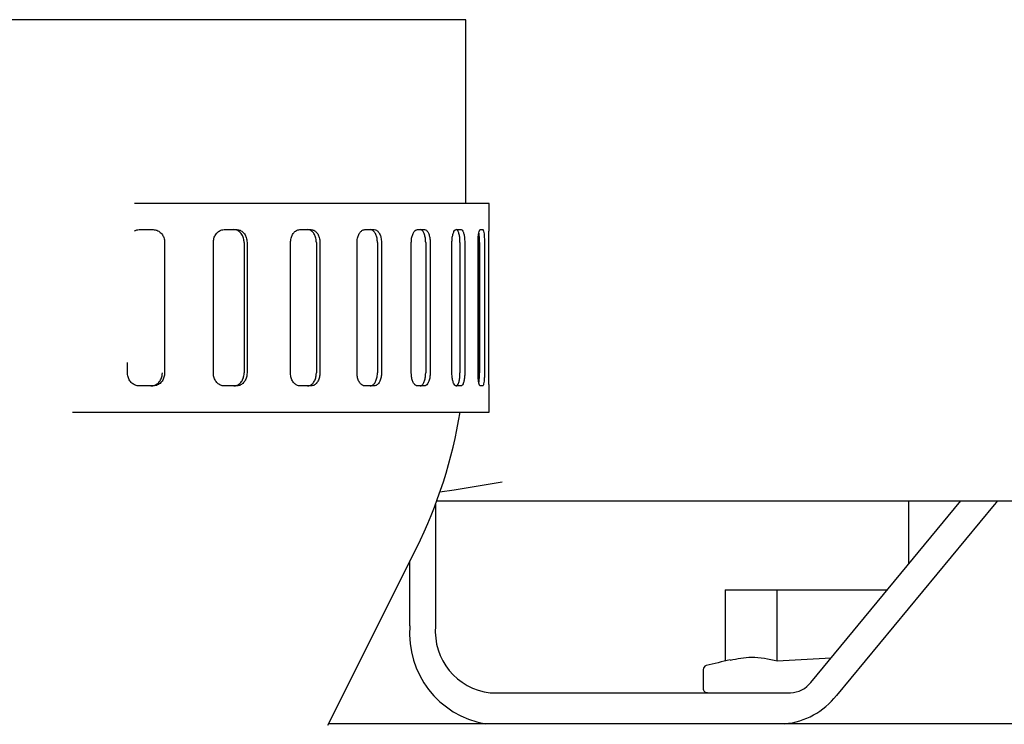
# Model space of a CAD drawing. Units: inches. Extents: x 0.2 to 16.7, y -11.2 to 10.7.
# Drawn here: x 13.3 to 13.5, y -6.2 to -6.1 of the extents above; entities that cross this region are included whole.
import ezdxf

# ---------------------------------------------------------------- set-up
doc = ezdxf.new("R2010")
doc.units = ezdxf.units.IN
doc.header["$MEASUREMENT"] = 0

msp = doc.modelspace()

# ---------------------------------------------------------------- linework, layer by layer
at = {"color": 7, "linetype": 'Continuous', "lineweight": 25}
for p, q in [((13.40522258931339, -6.053656846095522), (13.20209758931339, -6.053656838895522)), ((13.40522258831339, -6.081210584095522), (13.40522258931339, -6.053656846095522)), ((13.40870221951339, -6.081210584095522), (13.35550336611339, -6.081210584095522)), ((13.40870221951339, -6.085116834095522), (13.40870221951339, -6.081210584095522)), ((13.35623656241339, -6.085116834095522), (13.35832259641339, -6.085116834095522)), ((13.36895914031339, -6.085116834095522), (13.37085234641339, -6.085116834095522)), ((13.38033342121339, -6.085116834095522), (13.38198718231339, -6.085116834095522)), ((13.39007933231338, -6.085116834095522), (13.39145292741339, -6.085116834095522)), ((13.39795689711339, -6.085116834095522), (13.39901650371338, -6.085116834095522)), ((13.40377214381338, -6.085116834095522), (13.40449167091339, -6.085116834095522)), ((13.40738188171338, -6.085116834095522), (13.40774361211339, -6.085116834095522)), ((13.40869722701338, -6.085116834095522), (13.40870221951339, -6.085116834095522)), ((13.36004070901339, -6.087069959095522), (13.36004070901339, -6.106601209095522)), ((13.36735528431338, -6.106601209095522), (13.36735528431338, -6.087069959095522)), ((13.37196146461338, -6.087069959095522), (13.37196146461338, -6.106601209095522)), ((13.37240383391338, -6.087069959095522), (13.37240383391338, -6.106601209095522)), ((13.37892381221339, -6.106601209095522), (13.37892381221339, -6.087069959095522)), ((13.38280209461339, -6.087069959095522), (13.38280209461339, -6.106601209095522)), ((13.38333384191338, -6.087069959095522), (13.38333384191338, -6.106601209095522)), ((13.38889867971339, -6.106601209095522), (13.38889867971339, -6.087069959095522)), ((13.39195356801338, -6.087069959095522), (13.39195356801338, -6.106601209095522)), ((13.39256160001339, -6.087069959095522), (13.39256160001339, -6.106601209095522)), ((13.39703427241339, -6.106601209095522), (13.39703427241339, -6.087069959095522)), ((13.39919054511338, -6.087069959095522), (13.39919054511338, -6.106601209095522)), ((13.39985989001338, -6.087069959095522), (13.39985989001338, -6.106601209095522)), ((13.40313026511339, -6.106601209095522), (13.40313026511339, -6.087069959095522)), ((13.40433482771338, -6.087069959095522), (13.40433482771338, -6.106601209095522)), ((13.40504900401339, -6.087069959095522), (13.40504900401339, -6.106601209095522)), ((13.40703655411339, -6.106601209095522), (13.40703655411339, -6.087069959095522)), ((13.40721064031339, -6.106601209095522), (13.40721064031339, -6.087069959095522)), ((13.40725974631339, -6.087069959095522), (13.40725974631339, -6.106601209095522)), ((13.40800116851339, -6.087069959095522), (13.40800116851339, -6.106601209095522)), ((13.40865695381338, -6.106601209095522), (13.40865695381338, -6.087069959095522)), ((13.35447795161339, -6.106601209095522), (13.35447795161339, -6.105060075795522)), ((13.35832259641339, -6.108554334095522), (13.35623656241339, -6.108554334095522)), ((13.37085234641339, -6.108554334095522), (13.36895914031339, -6.108554334095522)), ((13.38198718231339, -6.108554334095522), (13.38033342121339, -6.108554334095522)), ((13.39145292741339, -6.108554334095522), (13.39007933231338, -6.108554334095522)), ((13.39901650371338, -6.108554334095522), (13.39795689711339, -6.108554334095522)), ((13.40449167091339, -6.108554334095522), (13.40377214381338, -6.108554334095522)), ((13.40774361211339, -6.108554334095522), (13.40738188171338, -6.108554334095522)), ((13.40870221951339, -6.108554334095522), (13.40869722701338, -6.108554334095522)), ((13.40870221951339, -6.112460584095522), (13.40870221951339, -6.108554334095522)), ((13.34624439491338, -6.112460584095522), (13.40870221951339, -6.112460584095522)), ((13.40085961391339, -6.125785122295523), (13.49966023141339, -6.125785125795521)), ((13.45695515451339, -6.152991859295523), (13.47944531381339, -6.125785125095523)), ((13.47160680341339, -6.125785124795521), (13.47160680341339, -6.135267506495521)), ((13.40067290711339, -6.126284299795523), (13.40067290711339, -6.144531399895521)), ((13.48441993211339, -6.126367458295522), (13.46078212411339, -6.154962523095521)), ((13.38451471951338, -6.159416858595521), (13.39779949841338, -6.132847303195523)), ((13.39683190741339, -6.144531399895521), (13.39683190741339, -6.134782484995521)), ((13.44411660781338, -6.139092086095521), (13.44411660781338, -6.149790292195521)), ((13.44411660781338, -6.139092086095521), (13.45192168641339, -6.139092086095521)), ((13.45192168641339, -6.149806305595523), (13.45192168641339, -6.139092086095521)), ((13.45192168641339, -6.139092086095521), (13.46844525511339, -6.139092086095521)), ((13.45997531841338, -6.149338314795522), (13.45192168641339, -6.149806305595523)), ((13.44079635651339, -6.151079748695522), (13.44079635651339, -6.153906399895523)), ((13.40886703961338, -6.154531399895522), (13.45389056721339, -6.154531399895522)), ((13.44147921191339, -6.154531399895522), (13.44143204651338, -6.154531399895522)), ((13.58978119971339, -6.159191378995522), (13.38462746291339, -6.159191371695521))]:
    msp.add_line(p, q, dxfattribs=at)
at = {"color": 7, "linetype": 'Continuous', "lineweight": 25, "flags": 128}
for points in [[(13.41067202141339, -6.122954793395523), (13.40346913631338, -6.124191394495523), (13.40132380021338, -6.124490826495522)], [(13.48499182131339, -6.125785125295523), (13.48479011301339, -6.125967852295521), (13.48441993211339, -6.126367458295522)]]:
    msp.add_lwpolyline(points, dxfattribs=at)
at = {"color": 7, "linetype": 'Continuous', "lineweight": 25}
for centre, radius, start, end in [((13.33491008761339, -6.101402594995521), 0.0703125000000001, 333.434946793499, 350.9515750802991), ((13.41049178771339, -6.145687539195522), 0.0137087194299204, 175.1621533469959, 260.0816862180994), ((13.40986947011339, -6.145352804595523), 0.0092331726758795, 174.8960852225004, 263.7672052980939), ((13.47173774051338, -6.271172950195521), 0.1244856483065088, 102.4730695511992, 104.167771011399), ((13.44142135651339, -6.151079748695522), 0.0006250000000016, 104.1677710113861, 179.9999999998371), ((13.44142135651339, -6.153906399895523), 0.0006249999999994, 179.9999999998371, 270), ((13.45379995011339, -6.150531086795522), 0.0040013393401689, 271.2976711920799, 322.0490084096128), ((13.45200088701338, -6.148088923595521), 0.0111515242860346, 275.3771805907054, 321.9475880752009)]:
    msp.add_arc(centre, radius, start, end, dxfattribs=at)
for points, knots in [([(13.35551208746122, -6.085319937929467), (13.35562328128783, -6.085259234851031), (13.35585211608181, -6.085134309062664), (13.35610602908434, -6.085122767484397), (13.35623656242993, -6.085116834110329)], [0, 0, 0, 0, 0.4859131107507154, 1, 1, 1, 1]), ([(13.35832259644888, -6.085116834110329), (13.35851659374788, -6.085138429480501), (13.35890458664461, -6.085181620031464), (13.35941930610899, -6.08551838166325), (13.35980676015642, -6.086014036718219), (13.36001156267031, -6.086563236590956), (13.3600324326046, -6.086926070529743), (13.36004070896715, -6.087069959110329)], [0, 0, 0, 0, 0.2147065773995436, 0.4294112719248773, 0.6441565808214181, 0.8588836406311753, 1, 1, 1, 1]), ([(13.36735528433228, -6.087069959110328), (13.36737314152528, -6.086850455918367), (13.36740885570121, -6.086411452116729), (13.36768690490484, -6.085826309071479), (13.36809479992898, -6.085384552493864), (13.36854524756774, -6.085150248776835), (13.36884150986071, -6.085126330733527), (13.36895914035951, -6.085116834110329)], [0, 0, 0, 0, 0.2145948953843037, 0.4291872662271876, 0.6438480921027451, 0.8585904194590359, 1, 1, 1, 1]), ([(13.37196146457921, -6.087069959110329), (13.3719444667603, -6.086850457120371), (13.37191047132563, -6.086411455764209), (13.37164493708303, -6.085826315268528), (13.37125264408331, -6.085384557884795), (13.37081581621641, -6.085150249957921), (13.37052546961651, -6.085126331140516), (13.37041018672534, -6.085116834110329)], [0, 0, 0, 0, 0.2145933053879682, 0.4291840456922011, 0.6438443402324285, 0.8585874462591733, 1, 1, 1, 1]), ([(13.37085234645212, -6.085116834110329), (13.37102785189084, -6.085138429480501), (13.37137886122915, -6.085181620031464), (13.37184360073387, -6.08551838166325), (13.37219303977061, -6.086014036718223), (13.37237757616948, -6.086563236590957), (13.37239637778179, -6.086926070529743), (13.37240383391259, -6.087069959110329)], [0, 0, 0, 0, 0.214706577399755, 0.4294112719253924, 0.6441565808217551, 0.8588836406316763, 1, 1, 1, 1]), ([(13.37892381221997, -6.087069959110329), (13.37893955147775, -6.086850455918367), (13.37897102980813, -6.086411452116729), (13.37921595951421, -6.085826309071483), (13.37957481769232, -6.085384552493864), (13.37997052299081, -6.085150248776839), (13.38023028360681, -6.085126330733531), (13.38033342116956, -6.085116834110329)], [0, 0, 0, 0, 0.2145948953842217, 0.4291872662274328, 0.6438480921023351, 0.8585904194590183, 1, 1, 1, 1]), ([(13.38280209458328, -6.087069959110329), (13.38278738827248, -6.086850457120371), (13.38275797582666, -6.086411455764209), (13.3825280886625, -6.085826315268531), (13.38218798373364, -6.085384557884795), (13.38180865034661, -6.085150249957922), (13.38155600171839, -6.085126331140516), (13.38145568690734, -6.085116834110329)], [0, 0, 0, 0, 0.2145933053877371, 0.4291840456917784, 0.6438443402321959, 0.8585874462590375, 1, 1, 1, 1]), ([(13.38198718231865, -6.085116834110331), (13.38213987437071, -6.085138429480502), (13.38244525713575, -6.085181620031464), (13.38284857325183, -6.085518381663252), (13.38315139292907, -6.086014036718223), (13.38331111931435, -6.086563236590959), (13.38332738964657, -6.086926070529743), (13.38333384195093, -6.087069959110331)], [0, 0, 0, 0, 0.2147065773998906, 0.4294112719250707, 0.6441565808216317, 0.8588836406317379, 0.9999999999999999, 0.9999999999999999, 0.9999999999999999, 0.9999999999999999]), ([(13.38889867969608, -6.087069959110329), (13.38891191346585, -6.086850455918367), (13.38893838084972, -6.086411452116729), (13.38914416007601, -6.085826309071483), (13.38944514512878, -6.085384552493864), (13.38977636450927, -6.085150248776835), (13.38999322727984, -6.085126330733531), (13.39007933231743, -6.085116834110331)], [0, 0, 0, 0, 0.2145948953840727, 0.4291872662273379, 0.6438480921021851, 0.8585904194589077, 1, 1, 1, 1]), ([(13.39195356799269, -6.087069959110331), (13.39194151530818, -6.086850457120371), (13.39191741008324, -6.086411455764209), (13.39172883058247, -6.085826315268531), (13.39144928823656, -6.085384557884795), (13.39113678977633, -6.085150249957921), (13.3909280601675, -6.085126331140516), (13.39084518352011, -6.085116834110331)], [0, 0, 0, 0, 0.2145933053881962, 0.4291840456920056, 0.6438443402323202, 0.8585874462585372, 1, 1, 1, 1]), ([(13.39145292743503, -6.085116834110328), (13.39157904631533, -6.085138429480501), (13.39183128296992, -6.085181620031464), (13.39216324471606, -6.08551838166325), (13.39241198860834, -6.086014036718223), (13.39254297198632, -6.086563236590957), (13.39255631040886, -6.086926070529743), (13.39256160000966, -6.087069959110329)], [0, 0, 0, 0, 0.2147065773995561, 0.4294112719253166, 0.6441565808216245, 0.8588836406316063, 1, 1, 1, 1]), ([(13.39703427241866, -6.087069959110329), (13.3970446748411, -6.086850455918367), (13.39706547956361, -6.086411452116729), (13.39722704134264, -6.085826309071479), (13.39746274201914, -6.085384552493861), (13.39772131976122, -6.085150248776835), (13.39788994480523, -6.085126330733527), (13.39795689712589, -6.085116834110328)], [0, 0, 0, 0, 0.2145948953842711, 0.4291872662272927, 0.6438480921020803, 0.8585904194589965, 1, 1, 1, 1]), ([(13.39919054516011, -6.087069959110328), (13.39918144287898, -6.086850457120369), (13.39916323842556, -6.086411455764208), (13.39902061004133, -6.085826315268528), (13.3988085135387, -6.085384557884795), (13.39857054475446, -6.085150249957919), (13.39841087378073, -6.085126331140516), (13.39834747599514, -6.085116834110328)], [0, 0, 0, 0, 0.2145933053879155, 0.4291840456918172, 0.6438443402325795, 0.8585874462594019, 1, 1, 1, 1]), ([(13.39901650374146, -6.085116834110328), (13.39911294398463, -6.085138429480499), (13.39930582362521, -6.085181620031464), (13.39955825700149, -6.08551838166325), (13.39974680020865, -6.086014036718221), (13.39984581533385, -6.086563236590954), (13.3998558934105, -6.086926070529741), (13.39985989006018, -6.087069959110328)], [0, 0, 0, 0, 0.2147065773991191, 0.4294112719245868, 0.6441565808210178, 0.8588836406311614, 1, 1, 1, 1]), ([(13.40313026509438, -6.087069959110329), (13.40313758002733, -6.086850455918367), (13.40315220980717, -6.086411452116729), (13.40326557595173, -6.085826309071479), (13.40343018851907, -6.085384552493864), (13.40360975758059, -6.085150248776835), (13.40372599278979, -6.085126330733527), (13.40377214380518, -6.085116834110329)], [0, 0, 0, 0, 0.2145948953840979, 0.4291872662274416, 0.6438480921020935, 0.8585904194589568, 1, 1, 1, 1]), ([(13.4043348276895, -6.087069959110328), (13.40432889994015, -6.086850457120369), (13.40431704451229, -6.086411455764208), (13.40422387922881, -6.085826315268528), (13.40408445108924, -6.085384557884793), (13.40392687156223, -6.085150249957921), (13.4038201908529, -6.085126331140512), (13.40377783299299, -6.085116834110328)], [0, 0, 0, 0, 0.2145933053876771, 0.4291840456918702, 0.6438443402327647, 0.8585874462591561, 1, 1, 1, 1]), ([(13.40449167088723, -6.085116834110328), (13.4045560578144, -6.085138429480499), (13.40468483110408, -6.085181620031464), (13.404851520363, -6.08551838166325), (13.40497522032555, -6.086014036718223), (13.40503982911698, -6.086563236590957), (13.40504639869204, -6.086926070529743), (13.40504900397985, -6.087069959110328)], [0, 0, 0, 0, 0.2147065773993875, 0.4294112719249302, 0.6441565808217294, 0.8588836406319365, 1, 1, 1, 1]), ([(13.40703655415213, -6.087069959110329), (13.40704060147765, -6.086850455918367), (13.4070486960811, -6.086411452116729), (13.40711107514046, -6.085826309071483), (13.40720054629092, -6.085384552493864), (13.4072966850856, -6.085150248776835), (13.40735766836342, -6.085126330733531), (13.40738188168237, -6.085116834110331)], [0, 0, 0, 0, 0.2145948953840216, 0.429187266227281, 0.6438480921024546, 0.8585904194589596, 1, 1, 1, 1]), ([(13.40713826944904, -6.085737985702321), (13.40715058762266, -6.085832582081484), (13.40718323858719, -6.086083322419864), (13.407206102804, -6.086565489962561), (13.40720935183951, -6.086926711311885), (13.40721064029375, -6.087069959110328)], [0, 0, 0, 0, 0.2677091983678418, 0.709598988679099, 1, 1, 1, 1]), ([(13.40725974627215, -6.087069959110329), (13.40725696678128, -6.086851822010311), (13.40725140783277, -6.086415550417718), (13.40721770291515, -6.085889792572616), (13.40718221823445, -6.085669624838343), (13.40716884662119, -6.085586659520907)], [0, 0, 0, 0, 0.3839252573123929, 0.7678459254747508, 0.9999999999999999, 0.9999999999999999, 0.9999999999999999, 0.9999999999999999]), ([(13.40774361208616, -6.085116834110331), (13.4077743602775, -6.085138429480501), (13.40783585639053, -6.085181620031464), (13.40791269708933, -6.08551838166325), (13.40796850790364, -6.086014036718223), (13.40799711947842, -6.086563236590956), (13.40800001878716, -6.086926070529743), (13.40800116856224, -6.087069959110329)], [0, 0, 0, 0, 0.2147065773990761, 0.4294112719249397, 0.6441565808214444, 0.8588836406315736, 1, 1, 1, 1]), ([(13.40865695379107, -6.087069959110331), (13.40865763385059, -6.086850455918369), (13.40865899396164, -6.086411452116729), (13.40866884995636, -6.085826309071483), (13.40868097661325, -6.085384552493864), (13.40869131788493, -6.085150248776835), (13.40869554762066, -6.085126330733527), (13.40869722703088, -6.085116834110331)], [0, 0, 0, 0, 0.2145948953842827, 0.4291872662276275, 0.6438480921021719, 0.8585904194586421, 1, 1, 1, 1]), ([(13.35623656242993, -6.108554334110329), (13.35603966417371, -6.108532738740156), (13.35564586938798, -6.108489548189197), (13.35511869711367, -6.108152786557405), (13.35471983212685, -6.107657131502438), (13.35450810602322, -6.1071079316297), (13.35448651421748, -6.106745097690916), (13.35447795158332, -6.106601209110328)], [0, 0, 0, 0, 0.2147065773996616, 0.429411271925279, 0.6441565808218221, 0.8588836406316177, 1, 1, 1, 1]), ([(13.35798065984655, -6.108554334110328), (13.35817464576694, -6.108532738667201), (13.35856261587926, -6.108489547973377), (13.35907728555647, -6.108152785957441), (13.35946469428084, -6.107657130009117), (13.35966946839898, -6.107107929587102), (13.35969033521655, -6.10674509619053), (13.35969861026918, -6.106601209110328)], [0, 0, 0, 0, 0.2147067813350057, 0.4294116495410154, 0.6441577851045918, 0.8588853788049604, 1, 1, 1, 1]), ([(13.36004070896715, -6.106601209110328), (13.36002183534011, -6.10682071230229), (13.35998408830805, -6.10725971610393), (13.35968940346151, -6.107844859149176), (13.35925453029902, -6.108286615726793), (13.35877092324505, -6.108520919443822), (13.35845001327205, -6.108544837487128), (13.35832259644888, -6.108554334110329)], [0, 0, 0, 0, 0.2145948953839757, 0.4291872662273256, 0.6438480921023583, 0.8585904194586268, 1, 1, 1, 1]), ([(13.36895914035951, -6.108554334110328), (13.36877988368025, -6.108532738740156), (13.3684213718937, -6.108489548189193), (13.3679405296056, -6.108152786557409), (13.36757633503288, -6.107657131502434), (13.36738284570961, -6.1071079316297), (13.36736311064216, -6.106745097690916), (13.36735528433227, -6.106601209110328)], [0, 0, 0, 0, 0.2147065773999177, 0.4294112719253917, 0.6441565808218113, 0.8588836406317906, 1, 1, 1, 1]), ([(13.37041018672534, -6.108554334110329), (13.37058567736177, -6.108532738667205), (13.37093665707095, -6.108489547973378), (13.37140133217564, -6.108152785957444), (13.3717507124643, -6.107657130009117), (13.37193521240739, -6.107107929587102), (13.37195401007811, -6.106745096190532), (13.37196146457921, -6.106601209110328)], [0, 0, 0, 0, 0.2147067813345913, 0.4294116495414724, 0.6441577851045696, 0.8588853788055645, 1, 1, 1, 1]), ([(13.37240383391259, -6.106601209110328), (13.37238683249328, -6.10682071230229), (13.3723528298547, -6.10725971610393), (13.37208724276429, -6.107844859149176), (13.37169488436172, -6.108286615726795), (13.37125800321048, -6.108520919443822), (13.37096763622711, -6.108544837487128), (13.37085234645212, -6.108554334110329)], [0, 0, 0, 0, 0.2145948953840628, 0.4291872662268231, 0.6438480921021987, 0.8585904194589014, 0.9999999999999999, 0.9999999999999999, 0.9999999999999999, 0.9999999999999999]), ([(13.38033342116956, -6.108554334110329), (13.3801762199616, -6.108532738740156), (13.37986181892428, -6.108489548189195), (13.37943914655533, -6.108152786557411), (13.37911859007578, -6.107657131502434), (13.37894810188217, -6.107107931629703), (13.37893070949585, -6.106745097690918), (13.37892381221997, -6.106601209110329)], [0, 0, 0, 0, 0.2147065773990146, 0.4294112719253297, 0.6441565808216841, 0.8588836406314321, 1, 1, 1, 1]), ([(13.38145568690734, -6.108554334110329), (13.3816083610979, -6.108532738667205), (13.38191370811866, -6.108489547973378), (13.38231694680758, -6.108152785957441), (13.38261969575831, -6.107657130009117), (13.38277937852541, -6.107107929587102), (13.38279564418826, -6.106745096190532), (13.38280209458328, -6.106601209110328)], [0, 0, 0, 0, 0.2147067813348888, 0.4294116495413575, 0.6441577851042715, 0.8588853788056526, 1, 1, 1, 1]), ([(13.38333384195093, -6.106601209110329), (13.38331913137073, -6.106820712302292), (13.38328971038342, -6.10725971610393), (13.38305976068477, -6.107844859149176), (13.38271957820814, -6.108286615726793), (13.3823401804235, -6.108520919443822), (13.38208750622857, -6.108544837487128), (13.38198718231867, -6.108554334110331)], [0, 0, 0, 0, 0.2145948953840712, 0.4291872662276873, 0.6438480921024599, 0.8585904194588697, 1, 1, 1, 1]), ([(13.39007933231743, -6.108554334110331), (13.38994805739627, -6.108532738740156), (13.38968550870513, -6.108489548189195), (13.38933141385185, -6.108152786557409), (13.38906238862986, -6.107657131502436), (13.38891909955102, -6.107107931629701), (13.38890447810414, -6.106745097690916), (13.38889867969608, -6.106601209110328)], [0, 0, 0, 0, 0.2147065773997498, 0.4294112719252662, 0.6441565808215837, 0.8588836406312952, 1, 1, 1, 1]), ([(13.39084518352011, -6.108554334110329), (13.39097128191955, -6.108532738667201), (13.39122347759486, -6.108489547973377), (13.39155535079323, -6.108152785957441), (13.39180401372209, -6.107657130009117), (13.39193494739352, -6.107107929587102), (13.39194828053389, -6.106745096190532), (13.39195356799269, -6.106601209110331)], [0, 0, 0, 0, 0.2147067813356427, 0.4294116495415459, 0.6441577851049665, 0.8588853788062958, 1, 1, 1, 1]), ([(13.39256160000966, -6.106601209110328), (13.39254954249189, -6.10682071230229), (13.39252542759818, -6.10725971610393), (13.39233677741602, -6.107844859149176), (13.39205714728692, -6.108286615726793), (13.39174457490147, -6.108520919443824), (13.39153581517224, -6.108544837487128), (13.39145292743503, -6.108554334110329)], [0, 0, 0, 0, 0.2145948953844573, 0.4291872662269153, 0.6438480921020593, 0.85859041945891, 1, 1, 1, 1]), ([(13.39795689712589, -6.108554334110328), (13.39785478091573, -6.108532738740156), (13.3976505493909, -6.108489548189193), (13.39737375104374, -6.108152786557405), (13.39716288137312, -6.107657131502434), (13.39705031966175, -6.1071079316297), (13.39703882918285, -6.106745097690916), (13.39703427241866, -6.106601209110328)], [0, 0, 0, 0, 0.2147065773995938, 0.429411271925927, 0.6441565808217792, 0.8588836406316617, 0.9999999999999999, 0.9999999999999999, 0.9999999999999999, 0.9999999999999999]), ([(13.39834747599514, -6.108554334110328), (13.39844389364237, -6.108532738667201), (13.39863672807768, -6.108489547973375), (13.39888906396595, -6.108152785957439), (13.39907751796635, -6.107657130009115), (13.39917647852057, -6.107107929587102), (13.3991865508323, -6.106745096190529), (13.39919054516011, -6.106601209110328)], [0, 0, 0, 0, 0.214706781335099, 0.4294116495417933, 0.6441577851046236, 0.8588853788056954, 1, 1, 1, 1]), ([(13.39985989006018, -6.106601209110328), (13.39985078250093, -6.106820712302288), (13.39983256748958, -6.107259716103928), (13.39968986201747, -6.107844859149172), (13.39947766965773, -6.108286615726793), (13.39923961924098, -6.10852091944382), (13.39907991433478, -6.108544837487128), (13.39901650374146, -6.108554334110328)], [0, 0, 0, 0, 0.2145948953839739, 0.4291872662268568, 0.6438480921020739, 0.8585904194590142, 0.9999999999999999, 0.9999999999999999, 0.9999999999999999, 0.9999999999999999]), ([(13.40377214380518, -6.108554334110329), (13.40370170074603, -6.108532738740156), (13.40356081524547, -6.108489548189195), (13.40336812909837, -6.108152786557409), (13.40322060729024, -6.107657131502434), (13.40314154458925, -6.107107931629701), (13.40313346801204, -6.106745097690916), (13.40313026509438, -6.106601209110329)], [0, 0, 0, 0, 0.2147065773995954, 0.4294112719251968, 0.6441565808215075, 0.8588836406321163, 1, 1, 1, 1]), ([(13.40377783299299, -6.108554334110328), (13.40384219576553, -6.108532738667201), (13.40397092073709, -6.108489547973375), (13.40413750596821, -6.108152785957441), (13.40426111067723, -6.107657130009113), (13.40432566137698, -6.107107929587102), (13.40433222484631, -6.10674509619053), (13.4043348276895, -6.106601209110328)], [0, 0, 0, 0, 0.2147067813354675, 0.4294116495418914, 0.6441577851050269, 0.8588853788058272, 1, 1, 1, 1]), ([(13.40504900397985, -6.106601209110328), (13.40504307063745, -6.10682071230229), (13.40503120402246, -6.107259716103928), (13.40493795714276, -6.107844859149176), (13.40479842743247, -6.108286615726791), (13.40464076057574, -6.10852091944382), (13.40453404295743, -6.108544837487128), (13.40449167088723, -6.108554334110328)], [0, 0, 0, 0, 0.2145948953842429, 0.4291872662273346, 0.643848092102613, 0.8585904194589501, 1, 1, 1, 1]), ([(13.40738188168237, -6.108554334110331), (13.40734484631612, -6.108532738740156), (13.40727077590843, -6.108489548189193), (13.40716694653381, -6.108152786557411), (13.4070864050647, -6.107657131502436), (13.40704278816018, -6.107107931629701), (13.4070383243568, -6.106745097690916), (13.40703655415213, -6.106601209110329)], [0, 0, 0, 0, 0.2147065773994428, 0.429411271924974, 0.6441565808215604, 0.8588836406312651, 1, 1, 1, 1]), ([(13.40721064029375, -6.106601209110328), (13.40720761306261, -6.106818306701272), (13.40720155863648, -6.107252499288141), (13.40717308321706, -6.107719361870925), (13.40714509694399, -6.107896096250752), (13.40713941309173, -6.107931989994104)], [0, 0, 0, 0, 0.4434907223209795, 0.8869761434926972, 1, 1, 1, 1]), ([(13.40716912674995, -6.108115771686712), (13.40718873498099, -6.107964982139099), (13.40722838166533, -6.107660094585378), (13.40725555228961, -6.107106783942236), (13.40725855535934, -6.106744770876079), (13.40725974627215, -6.106601209110331)], [0, 0, 0, 0, 0.3712586766165348, 0.750663103014781, 1, 1, 1, 1]), ([(13.40800116856224, -6.106601209110329), (13.40799855553529, -6.10682071230229), (13.40799332951211, -6.10725971610393), (13.40795183727246, -6.107844859149176), (13.40788840589617, -6.108286615726793), (13.40781500488072, -6.108520919443824), (13.40776390229222, -6.10854483748713), (13.40774361208616, -6.108554334110331)], [0, 0, 0, 0, 0.2145948953844193, 0.4291872662269373, 0.6438480921021246, 0.8585904194590553, 1, 1, 1, 1]), ([(13.40869722703088, -6.108554334110329), (13.40869451129117, -6.108532738740156), (13.4086890798356, -6.108489548189195), (13.40867666385729, -6.108152786557409), (13.40866508592546, -6.107657131502436), (13.40865798881034, -6.107107931629701), (13.40865724769444, -6.106745097690916), (13.40865695379107, -6.106601209110329)], [0, 0, 0, 0, 0.2147065773993894, 0.4294112719250771, 0.6441565808214821, 0.8588836406318652, 1, 1, 1, 1]), ([(13.451921686449, -6.149806305643758), (13.45062950385191, -6.149529009730899), (13.44827827468028, -6.149024447727855), (13.44592688679473, -6.149492564834133), (13.44486776873187, -6.149703415321985)], [0, 0, 0, 0, 0.5495774774668972, 1, 1, 1, 1])]:
    msp.add_open_spline(points, degree=3, knots=knots, dxfattribs=at)

doc.saveas('drawing.dxf')
